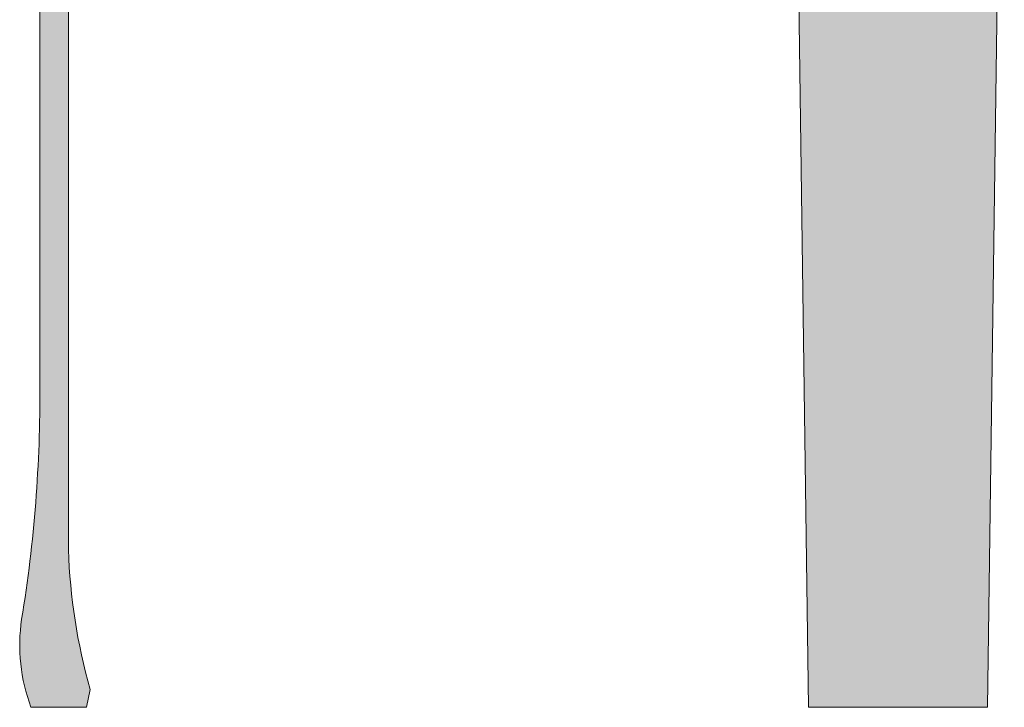
# Model space of a CAD drawing. Units: centimetres. Extents: x -754 to -187, y -414 to 1545.
# Drawn here: x -753 to -725, y 1507 to 1526 of the extents above; entities that cross this region are included whole.
import ezdxf

# ---------------------------------------------------------------- set-up
doc = ezdxf.new("R2010")
doc.units = ezdxf.units.CM
doc.header["$LTSCALE"] = 25.4
doc.layers.add('Nessuna', color=7, linetype='Continuous', lineweight=18)

# ---------------------------------------------------------------- blocks, each defined once
blk = doc.blocks.new('Quarter Arc-26')
at = {"layer": 'Nessuna', "linetype": 'Continuous', "lineweight": 0}
blk.add_hatch(color=253, dxfattribs=at).paths.add_polyline_path([(0, -0.6), (3.980102097228898e-16, 0.6), (0.01360323444990841, 0.5999975468518759), (0.02719934794334655, 0.5999901874075038), (0.04078834048031482, 0.5999779216668835), (0.05437021206081323, 0.599960749630015), (0.06794496268484176, 0.5999386712968983), (0.08151259235240045, 0.5999116866675337), (0.09507310106348925, 0.5998797957419209), (0.1086264888181082, 0.59984299852006), (0.1221727556162573, 0.5998012950019508), (0.1357119014579365, 0.5997546851875936), (0.1492439263431458, 0.5997031690769883), (0.1627688302718853, 0.5996467466701347), (0.1762866132441549, 0.5995854179670331), (0.1897972752599547, 0.5995191829676834), (0.2033008163192846, 0.5994480416720855), (0.2167972364221445, 0.5993719940802396), (0.2302865355685347, 0.5992910401921454), (0.2437687137584549, 0.5992051800078032), (0.2572437709919053, 0.5991144135272128), (0.2707117072688859, 0.5990187407503743), (0.2841725225893966, 0.5989181616772876), (0.2976262169534373, 0.5988126763079529), (0.3110727903610083, 0.5987022846423699), (0.3245122428121093, 0.5985869866805389), (0.3379445743067406, 0.5984667824224598), (0.3513697848449019, 0.5983416718681326), (0.3647878744265934, 0.5982116550175572), (0.378198843051815, 0.5980767318707336), (0.3916026907205668, 0.597936902427662), (0.4049994174328487, 0.5977921666883421), (0.4183890231886606, 0.5976425246527743), (0.4317715079880028, 0.5974879763209582), (0.445146871830875, 0.5973285216928941), (0.4585151147172774, 0.5971641607685818), (0.47187623664721, 0.5969948935480213), (0.4852302376206726, 0.5968207200312128), (0.4985771176376655, 0.596641640218156), (0.5119168766981884, 0.5964576541088512), (0.5252495148022416, 0.5962687617032982), (0.5385750319498247, 0.5960749630014972), (0.5518934281409381, 0.5958762580034479), (0.5652047033755816, 0.5956726467091507), (0.5785088576537551, 0.5954641291186051), (0.5918058909754589, 0.5952507052318116), (0.6050958033406927, 0.5950323750487698), (0.6183785947494568, 0.59480913856948), (0.6316542652017508, 0.5945809957939421), (0.6449228146975752, 0.594347946722156), (0.6581842432369296, 0.5941099913541217), (0.6714385508198142, 0.5938671296898395), (0.6846857374462288, 0.593619361729309), (0.6979258031161736, 0.5933666874725303), (0.7111587478296485, 0.5931091069195036), (0.7243845715866536, 0.5928466200702287), (0.7376032743871889, 0.5925792269247057), (0.7508148562312542, 0.5923069274829346), (0.7640193171188496, 0.5920297217449153), (0.7772166570499752, 0.591747609710648), (0.7904068760246311, 0.5914605913801324), (0.803589974042817, 0.5911686667533689), (0.8167659511045329, 0.5908718358303571), (0.829934807209779, 0.5905700986110971), (0.8430965423585551, 0.590263455095589), (0.8562511565508617, 0.5899519052838329), (0.8693986497866982, 0.5896354491758287), (0.8825390220660649, 0.5893140867715763), (0.8956722733889618, 0.5889878180710756), (0.9087984037553888, 0.5886566430743271), (0.9219174131653458, 0.5883205617813302), (0.9350293016188331, 0.5879795741920854), (0.9481340691158504, 0.5876336803065921), (0.9612317156563979, 0.5872828801248511), (0.9743222412404755, 0.5869271736468618), (0.9874056458680833, 0.5865665608726243), (1.000481929539221, 0.5862010418021386), (1.013551092253889, 0.585830616435405), (1.026613134012087, 0.5854552847724233), (1.039668054813815, 0.5850750468131933), (1.052715854659074, 0.5846899025577151), (1.065756533547862, 0.5842998520059889), (1.078790091480181, 0.5839048951580145), (1.09181652845603, 0.583505032013792), (1.104835844475409, 0.5831002625733215), (1.117848039538318, 0.5826905868366027), (1.130853113644757, 0.5822760048036357), (1.143851066794726, 0.5818565164744209), (1.156841898988226, 0.5814321218489578), (1.169825610225255, 0.5810028209272465), (1.182802200505815, 0.5805686137092871), (1.195771669829905, 0.5801295001950797), (1.208734018197525, 0.579685480384624), (1.221689245608675, 0.5792365542779203), (1.234637352063355, 0.5787827218749685), (1.247578337561566, 0.5783239831757685), (1.260512202103306, 0.5778603381803202), (1.273438945688577, 0.577391786888624), (1.286358568317377, 0.5769183293006795), (1.299271069989709, 0.5764399654164871), (1.31217645070557, 0.5759566952360464), (1.325074710464961, 0.5754685187593577), (1.337965849267882, 0.5749754359864208), (1.350849867114334, 0.5744774469172358), (1.363726764004315, 0.5739745515518025), (1.376596539937827, 0.5734667498901211), (1.389459194914869, 0.5729540419321918), (1.402314728935441, 0.5724364276780143), (1.415163141999543, 0.5719139071275885), (1.428004434107175, 0.5713864802809148), (1.440838605258338, 0.5708541471379929), (1.45366565545303, 0.5703169076988228), (1.466485584691253, 0.5697747619634045), (1.479298392973006, 0.5692277099317382), (1.492104080298289, 0.5686757516038238), (1.504902646667102, 0.5681188869796612), (1.517694092079445, 0.5675571160592504), (1.530478416535318, 0.5669904388425917), (1.543255620034722, 0.5664188553296847), (1.556025702577655, 0.5658423655205297), (1.568788664164119, 0.5652609694151265), (1.581544504794113, 0.564674667013475), (1.594293224467637, 0.5640834583155755), (1.607034823184691, 0.5634873433214279), (1.619769300945275, 0.5628863220310322), (1.63249665774939, 0.5622803944443884), (1.645216893597034, 0.5616695605614963), (1.657930008488208, 0.5610538203823563), (1.670636002422913, 0.5604331739069679), (1.683334875401149, 0.5598076211353316), (1.696026627422913, 0.5591771620674472), (1.708711258488208, 0.5585417967033145), (1.721388768597034, 0.5579015250429337), (1.734059157749389, 0.5572563470863048), (1.746722425945275, 0.5566062628334277), (1.759378573184691, 0.5559512722843026), (1.772027599467636, 0.5552913754389294), (1.784669504794113, 0.5546265722973079), (1.797304289164119, 0.5539568628594385), (1.809931952577655, 0.5532822471253208), (1.822552495034721, 0.552602725094955), (1.835165916535318, 0.551918296768341), (1.847772217079445, 0.551228962145479), (1.860371396667102, 0.5505347212263688), (1.872963455298288, 0.5498355740110105), (1.885548392973005, 0.5491315204994041), (1.898126209691252, 0.5484225606915495), (1.91069690545303, 0.5477086945874469), (1.923260480258337, 0.5469899221870961), (1.935816934107175, 0.546266243490497), (1.948366266999543, 0.5455376584976499), (1.960908478935441, 0.5448041672085547), (1.973443569914869, 0.5440657696232114), (1.985971539937827, 0.5433224657416199), (1.998492389004315, 0.5425742555637803), (2.011006117114333, 0.5418211390896926), (2.023512724267882, 0.5410631163193568), (2.036012210464961, 0.5403001872527728), (2.048504575705569, 0.5395323518899406), (2.060989819989708, 0.5387596102308605), (2.073467943317377, 0.5379819622755321), (2.085938945688576, 0.5371994080239556), (2.098402827103306, 0.536411947476131), (2.110859587561566, 0.5356195806320583), (2.123309227063355, 0.5348223074917373), (2.135751745608675, 0.5340201280551684), (2.148187143197525, 0.5332130423223512), (2.160615419829905, 0.5324010502932859), (2.173036575505814, 0.5315841519679725), (2.185450610225255, 0.530762347346411), (2.197857523988225, 0.5299356364286014), (2.210257316794725, 0.5291040192145436), (2.222649988644756, 0.5282674957042377), (2.235035539538317, 0.5274260658976837), (2.247413969475408, 0.5265797297948815), (2.259785278456029, 0.5257284873958312), (2.27214946648018, 0.5248723387005328), (2.284506533547861, 0.5240112837089863), (2.296856479659073, 0.5231453224211917), (2.309199304813815, 0.522274454837149), (2.321535009012086, 0.5213986809568579), (2.333863592253888, 0.5205180007803188), (2.34618505453922, 0.5196324143075317), (2.358499395868082, 0.5187419215384963), (2.370806616240475, 0.517846522473213), (2.383106715656397, 0.5169462171116813), (2.39539969411585, 0.5160410054539016), (2.407685551618832, 0.5151308874998739), (2.419964288165345, 0.5142158632495979), (2.432235903755388, 0.5132959327030738), (2.444500398388961, 0.5123710958603016), (2.456757772066064, 0.5114413527212812), (2.469008024786697, 0.5105067032860127), (2.481251156550861, 0.5095671475544961), (2.493487167358555, 0.5086226855267314), (2.505716057209778, 0.5076733172027186), (2.517937826104532, 0.5067190425824576), (2.530152474042816, 0.5057598616659484), (2.54236000102463, 0.5047957744531912), (2.554560407049975, 0.5038267809441859), (2.566753692118849, 0.5028528811389323), (2.578939856231254, 0.5018740750374306), (2.591118899387188, 0.5008903626396808), (2.603290821586653, 0.499901743945683), (2.615455622829648, 0.498908218955437), (2.627613303116173, 0.4979097876689429), (2.639763862446228, 0.4969064500862005), (2.651907300819814, 0.4958982062072102), (2.664043618236929, 0.4948850560319717), (2.676172814697575, 0.493866999560485), (2.68829489020175, 0.4928440367927502), (2.700409844749456, 0.4918161677287672), (2.712517678340692, 0.4907833923685362), (2.724618390975458, 0.489745710712057), (2.736711982653754, 0.4887031227593298), (2.74879845337558, 0.4876556285103543), (2.760877803140937, 0.4866032279651307), (2.772950031949824, 0.4855459211236591), (2.785015139802241, 0.4844837079859392), (2.797073126698188, 0.4834165885519713), (2.809123992637665, 0.4823445628217552), (2.821167737620672, 0.4812676307952911), (2.833204361647209, 0.4801857924725788), (2.845233864717277, 0.4790990478536184), (2.857256246830874, 0.4780073969384098), (2.869271507988002, 0.476910839726953), (2.88127964818866, 0.4758093762192481), (2.893280667432848, 0.4747030064152952), (2.905274565720566, 0.4735917303150942), (2.917261343051814, 0.4724755479186449), (2.929240999426593, 0.4713544592259475), (2.941213534844901, 0.4702284642370021), (2.95317894930674, 0.4690975629518084), (2.965137242812109, 0.4679617553703667), (2.977088415361008, 0.4668210414926768), (2.989032466953437, 0.4656754213187388), (3.000969397589396, 0.4645248948485527), (3.012899207268885, 0.4633694620821185), (3.024821895991904, 0.4622091230194361), (3.036737463758454, 0.4610438776605056), (3.048645910568534, 0.4598737260053269), (3.060547236422143, 0.4586986680539001), (3.072441441319283, 0.4575187038062252), (3.084328525259953, 0.4563338332623023), (3.096208488244154, 0.4551440564221311), (3.108081330271884, 0.4539493732857118), (3.119947051343145, 0.4527497838530444), (3.131805651457936, 0.4515452881241289), (3.143657130616256, 0.4503358860989652), (3.155501488818107, 0.4491215777775534), (3.167338726063488, 0.4479023631598935), (3.179168842352399, 0.4466782422459854), (3.19099183768484, 0.4454492150358292), (3.202807712060812, 0.4442152815294249), (3.214616465480313, 0.4429764417267725), (3.226418097943346, 0.4417326956278719), (3.238212609449908, 0.4404840432327232), (3.249999999999999, 0.4392304845413264), (3.261774102664419, 0.4379726768727402), (3.273528750513965, 0.4367112775460233), (3.285263943548637, 0.4354462865611759), (3.296979681768434, 0.4341777039181979), (3.308675965173357, 0.4329055296170893), (3.320352793763406, 0.4316297636578501), (3.332010167538582, 0.4303504060404801), (3.343648086498882, 0.4290674567649796), (3.355266550644309, 0.4277809158313485), (3.366865559974862, 0.4264907832395868), (3.37844511449054, 0.4251970589896944), (3.390005214191344, 0.4238997430816715), (3.401545859077274, 0.4225988355155179), (3.41306704914833, 0.4212943362912338), (3.424568784404511, 0.419986245408819), (3.436051064845819, 0.4186745628682735), (3.447513890472252, 0.4173592886695975), (3.458957261283811, 0.4160404228127909), (3.470381177280496, 0.4147179652978535), (3.481785638462307, 0.4133919161247857), (3.493170644829244, 0.4120622752935872), (3.504536196381307, 0.4107290428042581), (3.515882293118495, 0.4093922186567983), (3.52720893504081, 0.4080518028512081), (3.538516122148249, 0.4067077953874871), (3.549803854440815, 0.4053601962656355), (3.561072131918507, 0.4040090054856534), (3.572320954581325, 0.4026542230475406), (3.583550322429268, 0.4012958489512972), (3.594760235462337, 0.3999338831969232), (3.605950693680532, 0.3985683257844186), (3.617121697083854, 0.3971991767137834), (3.628273245672301, 0.3958264359850175), (3.639405339445874, 0.394450103598121), (3.650517978404572, 0.3930701795530939), (3.661611162548397, 0.3916866638499362), (3.672684891877346, 0.3902995564886479), (3.683739166391423, 0.3889088574692289), (3.694773986090625, 0.3875145667916794), (3.705789350974952, 0.3861166844559992), (3.716785261044405, 0.3847152104621885), (3.727761716298985, 0.3833101448102471), (3.738718716738691, 0.3819014875001751), (3.749656262363521, 0.3804892385319724), (3.760574353173478, 0.3790733979056392), (3.771472989168561, 0.3776539656211754), (3.782352170348769, 0.3762309416785808), (3.793211896714103, 0.3748043260778558), (3.804052168264563, 0.3733741188190001), (3.814872985000149, 0.3719403199020138), (3.825674346920861, 0.3705029293268969), (3.836456254026698, 0.3690619470936493), (3.847218706317661, 0.3676173732022712), (3.857961703793751, 0.3661692076527624), (3.868685246454967, 0.364717450445123), (3.879389334301307, 0.363262101579353), (3.890073967332774, 0.3618031610554525), (3.900739145549367, 0.3603406288734212), (3.911384868951086, 0.3588745050332593), (3.92201113753793, 0.3574047895349669), (3.932617951309901, 0.3559314823785439), (3.943205310266997, 0.3544545835639902), (3.953773214409219, 0.3529740930913058), (3.964321663736566, 0.3514900109604909), (3.974850658249039, 0.3500023371715454), (3.985360197946639, 0.3485110717244693), (3.995850282829365, 0.3470162146192625), (4.006320912897215, 0.3455177658559251), (4.016772088150192, 0.3440157254344571), (4.027203808588295, 0.3425100933548585), (4.037616074211524, 0.3410008696171293), (4.048008885019878, 0.3394880542212695), (4.058382241013359, 0.337971647167279), (4.068736142191964, 0.336451648455158), (4.079070588555696, 0.3349280580849063), (4.089385580104555, 0.333400876056524), (4.099681116838537, 0.3318701023700111), (4.109957198757647, 0.3303357370253676), (4.120213825861883, 0.3287977800225935), (4.130450998151244, 0.3272562313616887), (4.140668715625731, 0.3257110910426533), (4.150866978285344, 0.3241623590654873), (4.161045786130083, 0.3226100354301907), (4.171205139159947, 0.3210541201367635), (4.181345037374937, 0.3194946131852058), (4.191465480775054, 0.3179315145755173), (4.201566469360296, 0.3163648243076983), (4.211648003130664, 0.3147945423817486), (4.221710082086157, 0.3132206687976683), (4.231752706226777, 0.3116432035554574), (4.241775875552522, 0.3100621466551159), (4.251779590063394, 0.3084774980966438), (4.261763849759391, 0.306889257880041), (4.271728654640514, 0.3052974260053077), (4.281674004706762, 0.3037020024724437), (4.291599899958136, 0.3021029872814491), (4.301506340394637, 0.300500380432324), (4.311393326016263, 0.2988941819250681), (4.321260856823015, 0.2972843917596817), (4.331108932814892, 0.2956710099361647), (4.340937553991896, 0.2940540364545171), (4.350746720354026, 0.2924334713147387), (4.360536431901282, 0.2908093145168299), (4.370306688633663, 0.2891815660607904), (4.38005749055117, 0.2875502259466203), (4.389788837653803, 0.2859152941743195), (4.399500729941561, 0.2842767707438882), (4.409193167414446, 0.2826346556553262), (4.418866150072456, 0.2809889489086337), (4.428519677915593, 0.2793396505038105), (4.438153750943854, 0.2776867604408567), (4.447768369157242, 0.2760302787197723), (4.457363532555756, 0.2743702053405572), (4.466939241139396, 0.2727065403032116), (4.476495494908161, 0.2710392836077353), (4.486032293862053, 0.2693684352541285), (4.49554963800107, 0.267693995242391), (4.505047527325212, 0.2660159635725229), (4.514525961834481, 0.2643343402445241), (4.523984941528876, 0.2626491252583948), (4.533424466408396, 0.2609603186141348), (4.542844536473043, 0.2592679203117443), (4.552245151722815, 0.2575719303512232), (4.561626312157713, 0.2558723487325713), (4.570988017777737, 0.2541691754557889), (4.580330268582887, 0.2524624105208759), (4.589653064573161, 0.2507520539278323), (4.598956405748563, 0.249038105676658), (4.60824029210909, 0.2473205657673532), (4.617504723654743, 0.2455994341999176), (4.626749700385521, 0.2438747109743515), (4.635975222301426, 0.2421463960906549), (4.645181289402457, 0.2404144895488276), (4.654367901688613, 0.2386789913488697), (4.663535059159895, 0.2369399014907811), (4.672682761816303, 0.2351972199745619), (4.681811009657838, 0.2334509468002121), (4.690919802684498, 0.2317010819677317), (4.700009140896283, 0.2299476254771207), (4.709079024293194, 0.2281905773283791), (4.718129452875232, 0.2264299375215068), (4.727160426642395, 0.224665706056504), (4.736171945594683, 0.2228978829333705), (4.745164009732099, 0.2211264681521064), (4.754136619054639, 0.2193514617127117), (4.763089773562305, 0.2175728636151864), (4.772023473255097, 0.2157906738595305), (4.780937718133016, 0.214004892445744), (4.78983250819606, 0.2122155193738268), (4.798707843444229, 0.2104225546437791), (4.807563723877525, 0.2086259982556007), (4.816400149495946, 0.2068258502092917), (4.825217120299493, 0.2050221105048521), (4.834014636288167, 0.2032147791422818), (4.842792697461966, 0.201403856121581), (4.851551303820891, 0.1995893414427495), (4.860290455364941, 0.1977712351057874), (4.869010152094118, 0.1959495371106948), (4.877710394008419, 0.1941242474574715), (4.886391181107848, 0.1922953661461176), (4.895052513392402, 0.190462893176633), (4.903694390862082, 0.1886268285490179), (4.912316813516887, 0.1867871722632721), (4.92091978135682, 0.1849439243193958), (4.929503294381877, 0.1830970847173888), (4.93806735259206, 0.1812466534572512), (4.946611955987369, 0.1793926305389829), (4.955137104567804, 0.1775350159625841), (4.963642798333365, 0.1756738097280547), (4.972129037284051, 0.1738090118353946), (4.980595821419864, 0.1719406222846039), (4.989043150740802, 0.1700686410756826), (4.997471025246865, 0.1681930682086307), (5.005879444938055, 0.1663139036834482), (5.014268409814371, 0.1644311475001351), (5.022637919875812, 0.1625447996586913), (5.03098797512238, 0.160654860159117), (5.039318575554073, 0.158761329001412), (5.047629721170892, 0.1568642061855764), (5.055921411972837, 0.1549634917116102), (5.064193647959907, 0.1530591855795134), (5.072446429132104, 0.1511512877892859), (5.080679755489427, 0.1492397983409278), (5.088893627031875, 0.1473247172344392), (5.097088043759449, 0.1454060444698199), (5.105263005672149, 0.14348378004707), (5.113418512769975, 0.1415579239661895), (5.121554565052927, 0.1396284762271784), (5.129671162521004, 0.1376954368300367), (5.137768305174207, 0.1357588057747643), (5.145845993012536, 0.1338185830613613), (5.153904226035991, 0.1318747686898278), (5.161943004244572, 0.1299273626601635), (5.169962327638278, 0.1279763649723687), (5.177962196217111, 0.1260217756264433), (5.185942609981069, 0.1240635946223873), (5.193903568930152, 0.1221018219602006), (5.201845073064363, 0.1201364576398833), (5.209767122383699, 0.1181675016614355), (5.21766971688816, 0.116194954024857), (5.225552856577748, 0.1142188147301478), (5.233416541452462, 0.1122390837773081), (5.241260771512301, 0.1102557611663378), (5.249085546757266, 0.1082688468972368), (5.256890867187357, 0.1062783409700052), (5.264676732802573, 0.104284243384643), (5.272443143602915, 0.1022865541411502), (5.280190099588384, 0.1002852732395268), (5.287917600758979, 0.0982804006797728), (5.295625647114699, 0.09627193646188816), (5.303314238655545, 0.0942598805858729), (5.310983375381516, 0.09224423305172702), (5.318633057292613, 0.09022499385945053), (5.326263284388837, 0.08820216300904343), (5.333874056670187, 0.08617574050050572), (5.341465374136662, 0.08414572633383739), (5.349037236788262, 0.08211212050903845), (5.356589644624989, 0.08007492302610889), (5.364122597646842, 0.0780341338850487), (5.371636095853821, 0.07598975308585791), (5.379130139245925, 0.0739417806285365), (5.386604727823155, 0.07189021651308448), (5.394059861585511, 0.06983506073950185), (5.401495540532992, 0.0677763133077886), (5.408911764665599, 0.06571397421794475), (5.416308533983333, 0.06364804346997027), (5.423685848486192, 0.06157852106386517), (5.431043708174178, 0.05950540699962947), (5.438382113047288, 0.05742870127726315), (5.445701063105526, 0.05534840389676621), (5.453000558348888, 0.05326451485813866), (5.460280598777376, 0.05117703416138049), (5.46754118439099, 0.0490859618064917), (5.474782315189731, 0.04699129779347231), (5.482003991173597, 0.0448930421223223), (5.489206212342589, 0.04279119479304167), (5.496388978696706, 0.04068575580563043), (5.50355229023595, 0.03857672516008857), (5.510696146960319, 0.03646410285641611), (5.517820548869814, 0.03434788889461303), (5.524925495964434, 0.03222808327467933), (5.532010988244182, 0.03010468599661502), (5.539077025709055, 0.02797769706042009), (5.546123608359053, 0.02584711646609455), (5.553150736194178, 0.02371294421363839), (5.560158409214428, 0.02157518030305162), (5.567146627419804, 0.01943382473433424), (5.574115390810306, 0.01728887750748623), (5.581064699385934, 0.01514033862250762), (5.587994553146688, 0.0129882080793984), (5.594904952092566, 0.01083248587815855), (5.601795896223572, 0.00867317201878809), (5.608667385539703, 0.006510266501287018), (5.615519420040959, 0.00434376932565533), (5.622351999727342, 0.002173680491893028), (5.629165124598851, 1.110223024625157e-16), (5.63595523417725, -0.00217613364001687), (5.642718767984305, -0.004353581918151364), (5.649455726020017, -0.006532344834403373), (5.656166108284384, -0.008712422388772897), (5.662849914777408, -0.01089381458125993), (5.669507145499087, -0.01307652141186448), (5.676137800449422, -0.01526054288058655), (5.682741879628414, -0.01744587898742612), (5.689319383036061, -0.01963252973238321), (5.695870310672364, -0.02182049511545782), (5.702394662537323, -0.02400977513664994), (5.708892438630938, -0.02620036979595958), (5.715363638953209, -0.02839227909338673), (5.721808263504136, -0.03058550302893139), (5.728226312283719, -0.03278004160259356), (5.734617785291958, -0.03497589481437325), (5.740982682528854, -0.03717306266427044), (5.747321003994404, -0.03937154515228516), (5.753632749688611, -0.0415713422784174), (5.759917919611474, -0.04377245404266714), (5.766176513762993, -0.04597488044503441), (5.772408532143167, -0.04817862148551917), (5.778613974751999, -0.05038367716412147), (5.784792841589486, -0.05259004748084126), (5.790945132655628, -0.05479773243567858), (5.797070847950427, -0.0570067320286334), (5.803169987473882, -0.05921704625970574), (5.809242551225992, -0.0614286751288956), (5.815288539206759, -0.06364161863620298), (5.821307951416181, -0.06585587678162785), (5.82730078785426, -0.06807144956517026), (5.833267048520995, -0.07028833698683015), (5.839206733416385, -0.07250653904660757), (5.845119842540432, -0.0747260557445025), (5.851006375893134, -0.07694688708051498), (5.856866333474493, -0.07916903305464493), (5.862699715284506, -0.08139249366689241), (5.868506521323178, -0.0836172689172574), (5.874286751590503, -0.08584335880573993), (5.880040406086486, -0.08807076333233994), (5.885767484811124, -0.09029948249705748), (5.891467987764419, -0.09252951629989252), (5.897141914946369, -0.09476086474084508), (5.902789266356975, -0.09699352781991517), (5.908410041996237, -0.09922750553710277), (5.914004241864156, -0.1014627978924079), (5.919571865960729, -0.1036994048858305), (5.925112914285959, -0.1059373265173706), (5.930627386839847, -0.1081765627870283), (5.936115283622388, -0.1104171136948034), (5.941576604633586, -0.1126589792406961), (5.947011349873439, -0.1149021594247063), (5.95241951934195, -0.117146654246834), (5.957801113039115, -0.1193924637070792), (5.963156130964937, -0.121639587805442), (5.968484573119415, -0.1238880265419222), (5.97378643950255, -0.1261377799165199), (5.979061730114339, -0.1283888479292352), (5.984310444954785, -0.130641230580068), (5.989532584023886, -0.1328949278690183), (5.994728147321643, -0.1351499397960861), (5.999897134848057, -0.1374062663612715), (6.005039546603127, -0.1396639075645743), (6.010155382586853, -0.1419228634059946), (6.015244642799234, -0.1441831338855325), (6.020307327240272, -0.1464447190031879), (6.025343435909965, -0.1487076187589608), (6.030352968808315, -0.1509718331528512), (6.035335925935321, -0.1532373621848591), (6.040292307290982, -0.1555042058549846), (6.045222112875299, -0.1577723641632275), (6.050125342688273, -0.160041837109588), (6.055001996729902, -0.162312624694066), (6.059852075000188, -0.1645847269166615), (6.064675577499129, -0.1668581437773745), (6.069472504226725, -0.169132875276205), (6.074242855182979, -0.171408921413153), (6.078986630367888, -0.1736862821882185), (6.083703829781454, -0.1759649576014016), (6.088394453423675, -0.1782449476527022), (6.093058501294552, -0.1805262523421203), (6.097695973394084, -0.1828088716696559), (6.102306869722274, -0.185092805635309), (6.10689119027912, -0.1873780542390797), (6.111448935064621, -0.1896646174809678), (6.115980104078778, -0.1919524953609735), (6.120484697321591, -0.1942416878790966), (6.124962714793059, -0.1965321950353373), (6.129414156493183, -0.1988240168296955), (6.133839022421965, -0.2011171532621712), (6.138237312579401, -0.2034116043327645), (6.142609026965494, -0.2057073700414752), (6.146954165580243, -0.2080044503883035), (6.151272728423647, -0.2103028453732493), (6.155564715495709, -0.2126025549963125), (6.159830126796425, -0.2149035792574933), (6.164068962325798, -0.2172059181567916), (6.168281222083826, -0.2195095716942075), (6.172466906070511, -0.2218145398697408), (6.176626014285851, -0.2241208226833916), (6.180758546729848, -0.22642842013516), (6.1848645034025, -0.2287373322250459), (6.188943884303809, -0.2310475589530493), (6.192996689433774, -0.2333591003191702), (6.197022918792395, -0.2356719563234086), (6.201022572379671, -0.2379861269657645), (6.204995650195603, -0.240301612246238), (6.208942152240192, -0.242618412164829), (6.212862078513436, -0.2449365267215375), (6.216755429015336, -0.2472559559163635), (6.220622203745893, -0.249576699749307), (6.224462402705105, -0.251898758220368), (6.228276025892972, -0.2542221313295466), (6.232063073309496, -0.2565468190768426), (6.235823544954677, -0.2588728214622561), (6.239557440828513, -0.2612001384857872), (6.243264760931005, -0.2635287701474358), (6.246945505262153, -0.2658587164472019), (6.250599673821958, -0.2681899773850855), (6.254227266610418, -0.2705225529610867), (6.257828283627534, -0.2728564431752053), (6.261402724873305, -0.2751916480274415), (6.264950590347733, -0.2775281675177951), (6.268471880050817, -0.2798660016462663), (6.271966593982557, -0.282205150412855), (6.275434732142953, -0.2845456138175613), (6.278876294532004, -0.286887391860385), (6.282291281149712, -0.2892304845413263), (6.285679691996076, -0.291574891860385), (6.289041527071095, -0.2939206138175613), (6.292376786374771, -0.2962676504128551), (6.295685469907102, -0.2986160016462664), (6.29896757766809, -0.3009656675177952), (6.302223109657733, -0.3033166480274416), (6.305452065876033, -0.3056689431752054), (6.308654446322988, -0.3080225529610868), (6.311830250998599, -0.3103774773850856), (6.314979479902867, -0.312733716447202), (6.318102133035791, -0.3150912701474359), (6.321198210397371, -0.3174501384857873), (6.324267711987606, -0.3198103214622562), (6.327310637806497, -0.3221718190768427), (6.330326987854045, -0.3245346313295466), (6.333316762130248, -0.3268987582203681), (6.336279960635108, -0.329264199749307), (6.339216583368623, -0.3316309559163636), (6.342126630330794, -0.3339990267215375), (6.345010101521622, -0.336368412164829), (6.347866996941105, -0.3387391122462381), (6.350697316589243, -0.3411111269657646), (6.353501060466039, -0.3434844563234087), (6.356278228571489, -0.3458591003191703), (6.359028820905596, -0.3482350589530494), (6.36175283746836, -0.350612332225046), (6.364450278259778, -0.3529909201351601), (6.367121143279853, -0.3553708226833917), (6.369765432528584, -0.3577520398697409), (6.372383146005971, -0.3601345716942076), (6.374974283712014, -0.3625184181567918), (6.377538845646713, -0.3649035792574934), (6.380076831810068, -0.3672900549963127), (6.382588242202078, -0.3696778453732494), (6.385073076822745, -0.3720669503883037), (6.387531335672067, -0.3744573700414754), (6.389963018750047, -0.3768491043327646), (6.392368126056681, -0.3792421532621714), (6.394746657591972, -0.3816365168296957), (6.397098613355918, -0.3840321950353375), (6.39942399334852, -0.3864291878790967), (6.401722797569779, -0.3888274953609736), (6.403995026019695, -0.3912271174809679), (6.406240678698265, -0.3936280542390798), (6.408459755605492, -0.3960303056353092), (6.410652256741375, -0.398433871669656), (6.412818182105911, -0.4008387523421204), (6.414957531699106, -0.4032449476527024), (6.417070305520956, -0.4056524576014018), (6.419156503571462, -0.4080612821882187), (6.421216125850624, -0.4104714214131532), (6.423249172358443, -0.4128828752762052), (6.425255643094919, -0.4152956437773747), (6.427235538060049, -0.4177097269166616), (6.429188857253834, -0.4201251246940661), (6.431115600676276, -0.4225418371095881), (6.433015768327374, -0.4249598641632277), (6.434889360207128, -0.4273792058549847), (6.436736376315539, -0.4297998621848592), (6.438556816652604, -0.4322218331528513), (6.440350681218325, -0.4346451187589609), (6.442117970012704, -0.4370697190031881), (6.443858683035738, -0.4394956338855326), (6.445572820287429, -0.4419228634059948), (6.447260381767775, -0.4443514075645744), (6.448921367476776, -0.4467812663612716), (6.450555777414435, -0.4492124397960863), (6.452163611580748, -0.4516449278690184), (6.453744869975718, -0.4540787305800681), (6.455299552599344, -0.4565138479292353), (6.456827659451625, -0.4589502799165201), (6.458329190532564, -0.4613880265419223), (6.459804145842156, -0.4638270878054421), (6.461252525380407, -0.4662674637070793), (6.462674329147312, -0.4687091542468342), (6.464069557142873, -0.4711521594247065), (6.465438209367091, -0.4735964792406963), (6.466780285819965, -0.4760421136948036), (6.468095786501495, -0.4784890627870285), (6.46938471141168, -0.4809373265173708), (6.470647060550521, -0.4833869048858306), (6.471882833918018, -0.4858377978924081), (6.47309203151417, -0.488290005537103), (6.474274653338981, -0.4907435278199154), (6.475430699392446, -0.4931983647408453), (6.476560169674568, -0.4956545162998928), (6.477663064185345, -0.4981119824970577), (6.478739382924777, -0.5005707633323401), (6.479789125892867, -0.5030308588057399), (6.480812293089613, -0.5054922689172575), (6.481808884515014, -0.5079549936668926), (6.482778900169071, -0.5104190330546451), (6.483722340051782, -0.5128843870805151), (6.484639204163152, -0.5153510557445026), (6.485529492503176, -0.5178190390466078), (6.486393205071858, -0.5202883369868303), (6.487230341869195, -0.5227589495651703), (6.488040902895188, -0.5252308767816279), (6.488824888149836, -0.527704118636203), (6.48958229763314, -0.5301786751288957), (6.490313131345101, -0.5326545462597059), (6.491017389285719, -0.5351317320286335), (6.491695071454991, -0.5376102324356787), (6.49234617785292, -0.5400900474808414), (6.492970708479506, -0.5425711771641216), (6.493568663334746, -0.5450536214855194), (6.494140042418641, -0.5475373804450345), (6.494684845731195, -0.5500224540426674), (6.495203073272402, -0.5525088422784176), (6.495694725042267, -0.5549965451522854), (6.496159801040787, -0.5574855626642705), (6.496598301267964, -0.5599758948143734), (6.497010225723796, -0.5624675416025937), (6.497395574408285, -0.5649605030289315), (6.497754347321431, -0.5674547790933868), (6.498086544463232, -0.5699503697959598), (6.498392165833688, -0.5724472751366501), (6.4986712114328, -0.5749454951154579), (6.498923681260567, -0.5774450297323833), (6.499149575316991, -0.5799458789874262), (6.499348893602071, -0.5824480428805867), (6.499521636115807, -0.5849515214118646), (6.4996678028582, -0.58745631458126), (6.499787393829249, -0.589962422388773), (6.499880409028952, -0.5924698448344035), (6.499946848457313, -0.5949785819181515), (6.499986712114328, -0.5974886336400169), (6.5, -0.6)])
blk = doc.blocks.new('Quarter Arc-27')
at = {"layer": 'Nessuna', "color": 7, "linetype": 'Continuous', "lineweight": 18}
blk.add_open_spline([(3.980102097228898e-16, 0.6), (1.741669750802297, 0.6), (4.758330249197702, 0.2784609690826528), (6.499999999999998, -0.2784609690826526), (6.5, -0.6)], degree=2, dxfattribs=at)
blk = doc.blocks.new('Gruppo-49')
at = {"layer": 'Nessuna', "linetype": 'Continuous', "lineweight": 0}
h = blk.add_hatch(color=253, dxfattribs=at)
edge = h.paths.add_edge_path()
edge.add_line((-1049.18504709016, 1361.99076633997), (-1048.378943429926, 1361.948094124836))
edge.add_line((-1048.378943429926, 1361.948094124836), (-1048.375021964374, 1385.390766339969))
edge.add_arc((-1046.38504709016, 1385.190766339969), 2, 90, 174.2608295227386, ccw=False)
edge.add_line((-1046.38504709016, 1387.190766339969), (-1042.68504709016, 1387.190766339969))
edge.add_line((-1042.68504709016, 1387.190766339969), (-1042.68504709016, 1388.390766339969))
edge.add_line((-1042.68504709016, 1388.390766339969), (-1046.18504709016, 1388.390766339969))
edge.add_arc((-1046.18504709016, 1385.390766339969), 3, 90, 180)
edge.add_line((-1049.18504709016, 1385.390766339969), (-1049.18504709016, 1361.99076633997))
h = blk.add_hatch(color=253, dxfattribs=at)
edge = h.paths.add_edge_path()
edge.add_arc((-1088.337732845224, 1361.74388771288), 39.15346409822913, 350.74579292540676, 360.3612757502348, ccw=False)
edge.add_arc((-1044.80808747769, 1354.722421909705), 4.939279193767302, 171.5594835758216, 180.0000000000021)
edge.add_arc((-1044.808087477698, 1354.722421909702), 4.939279193758739, 180, 200.5233280738452)
edge.add_line((-1049.433868270355, 1352.990766339969), (-1047.88504709016, 1352.990766339969))
edge.add_line((-1047.88504709016, 1352.990766339969), (-1047.779636689372, 1353.490766339969))
edge.add_line((-1047.779636689372, 1353.490766339969), (-1047.81011442789, 1353.598616670802))
edge.add_arc((-1032.556910087708, 1357.850832465531), 15.83482181170018, 189.5577947124544, 195.577154174441, ccw=False)
edge.add_line((-1048.171922640684, 1355.221580712905), (-1048.204323057281, 1355.421830784196))
edge.add_line((-1048.204323057281, 1355.421830784196), (-1048.240864895471, 1355.687421909699))
edge.add_line((-1048.240864895471, 1355.687421909699), (-1048.27086489547, 1355.927421909699))
edge.add_line((-1048.27086489547, 1355.927421909699), (-1048.32086489547, 1356.277421909699))
edge.add_line((-1048.32086489547, 1356.277421909699), (-1048.350864895471, 1356.607421909699))
edge.add_line((-1048.350864895471, 1356.607421909699), (-1048.37086489547, 1356.947421909699))
edge.add_line((-1048.37086489547, 1356.947421909699), (-1048.38504709016, 1357.390766339969))
edge.add_line((-1048.38504709016, 1357.390766339969), (-1048.38504709016, 1361.790766339969))
edge.add_line((-1048.38504709016, 1361.790766339969), (-1048.382864895478, 1361.905421909703))
edge.add_line((-1048.382864895478, 1361.905421909703), (-1048.375021964374, 1361.990766339969))
edge.add_line((-1048.375021964374, 1361.990766339969), (-1049.18504709016, 1361.990766339969))
at = {"layer": 'Nessuna', "color": 7, "linetype": 'Continuous', "lineweight": 18}
for p, q in [((-1036.18504709016, 1388.390766339969), (-1046.18504709016, 1388.390766339969)), ((-1042.68504709016, 1387.190766339969), (-1046.38504709016, 1387.190766339969)), ((-1049.18504709016, 1385.390766339969), (-1049.18504709016, 1361.990766339969)), ((-1048.38504709016, 1385.190766339969), (-1048.38504709016, 1357.390766339969)), ((-1047.88504709016, 1352.990766339969), (-1047.779636689372, 1353.490766339969)), ((-1049.433868270355, 1352.990766339969), (-1047.88504709016, 1352.990766339969))]:
    blk.add_line(p, q, dxfattribs=at)
for centre, radius, start, end in [((-1046.18504709016, 1385.390766339969), 3, 90, 180), ((-1046.38504709016, 1385.190766339969), 2, 90, 180), ((-1088.337732845226, 1361.743887712878), 39.15346409823103, 350.7457929254045, 0.3612757502397699), ((-1032.556910087713, 1357.850832465528), 15.83482181169492, 181.6649102578205, 195.9826770109536), ((-1044.808087477697, 1354.722421909702), 4.939279193761299, 171.5594835757302, 200.523328073845)]:
    blk.add_arc(centre, radius, start, end, dxfattribs=at)
at = {"layer": 'Nessuna', "color": 7, "xscale": -1, "rotation": 180}
for name in ['Quarter Arc-26', 'Quarter Arc-27']:
    blk.add_blockref(name, (-1042.68504709016, 1387.790766339969), dxfattribs=at)
blk = doc.blocks.new('Gruppo-50')
at = {"layer": 'Nessuna', "linetype": 'Continuous', "lineweight": 0}
h = blk.add_hatch(color=254, dxfattribs=at)
edge = h.paths.add_edge_path()
edge.add_line((-1025.224156960927, 1388.390766339969), (-1025.224156960927, 1352.990766339969))
edge.add_line((-1025.224156960927, 1352.990766339969), (-1027.724156960927, 1352.990766339969))
edge.add_line((-1027.724156960927, 1352.990766339969), (-1028.189435942769, 1387.557461904199))
edge.add_arc((-1027.390129484296, 1387.590766339969), 0.7999999999995666, 92.38594403040622, 182.3859440303937, ccw=False)
edge.add_arc((-1027.390129484296, 1387.590766340054), 0.7999999999148713, 90, 92.38594403064587, ccw=False)
edge.add_line((-1027.390129484295, 1388.390766339969), (-1025.224156960927, 1388.390766339969))
h = blk.add_hatch(color=254, dxfattribs=at)
edge = h.paths.add_edge_path()
edge.add_line((-1025.224156960927, 1388.390766339969), (-1025.224156960927, 1352.990766339969))
edge.add_line((-1025.224156960927, 1352.990766339969), (-1022.724156960927, 1352.990766339969))
edge.add_line((-1022.724156960927, 1352.990766339969), (-1022.258877979084, 1387.557461904199))
edge.add_arc((-1023.058184437557, 1387.590766339969), 0.7999999999995666, 357.6140559695938, 447.6140559695418)
edge.add_arc((-1023.05818443756, 1387.590766339882), 0.800000000087128, 87.6140559696074, 89.99999999973957)
edge.add_line((-1023.058184437557, 1388.390766339969), (-1025.224156960927, 1388.390766339969))
at = {"layer": 'Nessuna', "color": 7, "linetype": 'Continuous', "lineweight": 18}
for p, q in [((-1027.390129484295, 1388.390766339969), (-1023.058184437557, 1388.390766339969)), ((-1028.189435942769, 1387.557461904199), (-1027.724156960927, 1352.990766339969)), ((-1022.724156960927, 1352.990766339969), (-1022.258877979084, 1387.557461904199)), ((-1027.724156960927, 1352.990766339969), (-1022.724156960927, 1352.990766339969))]:
    blk.add_line(p, q, dxfattribs=at)
for centre, radius, start, end in [((-1027.390129484295, 1387.590766339969), 0.8000000000003638, 90, 182.385944030378), ((-1023.058184437557, 1387.590766339969), 0.7999999999995666, 357.6140559695938, 90)]:
    blk.add_arc(centre, radius, start, end, dxfattribs=at)
blk = doc.blocks.new('Gruppo-51')
at = {"layer": 'Nessuna', "color": 7}
for name in ['Gruppo-49', 'Gruppo-50']:
    blk.add_blockref(name, (0, 0), dxfattribs=at)

msp = doc.modelspace()

# ---------------------------------------------------------------- block references
at = {"layer": 'Nessuna', "color": 7}
msp.add_blockref('Gruppo-51', (297.1214439699668, 154.0524923589821), dxfattribs=at)

doc.saveas('drawing.dxf')
